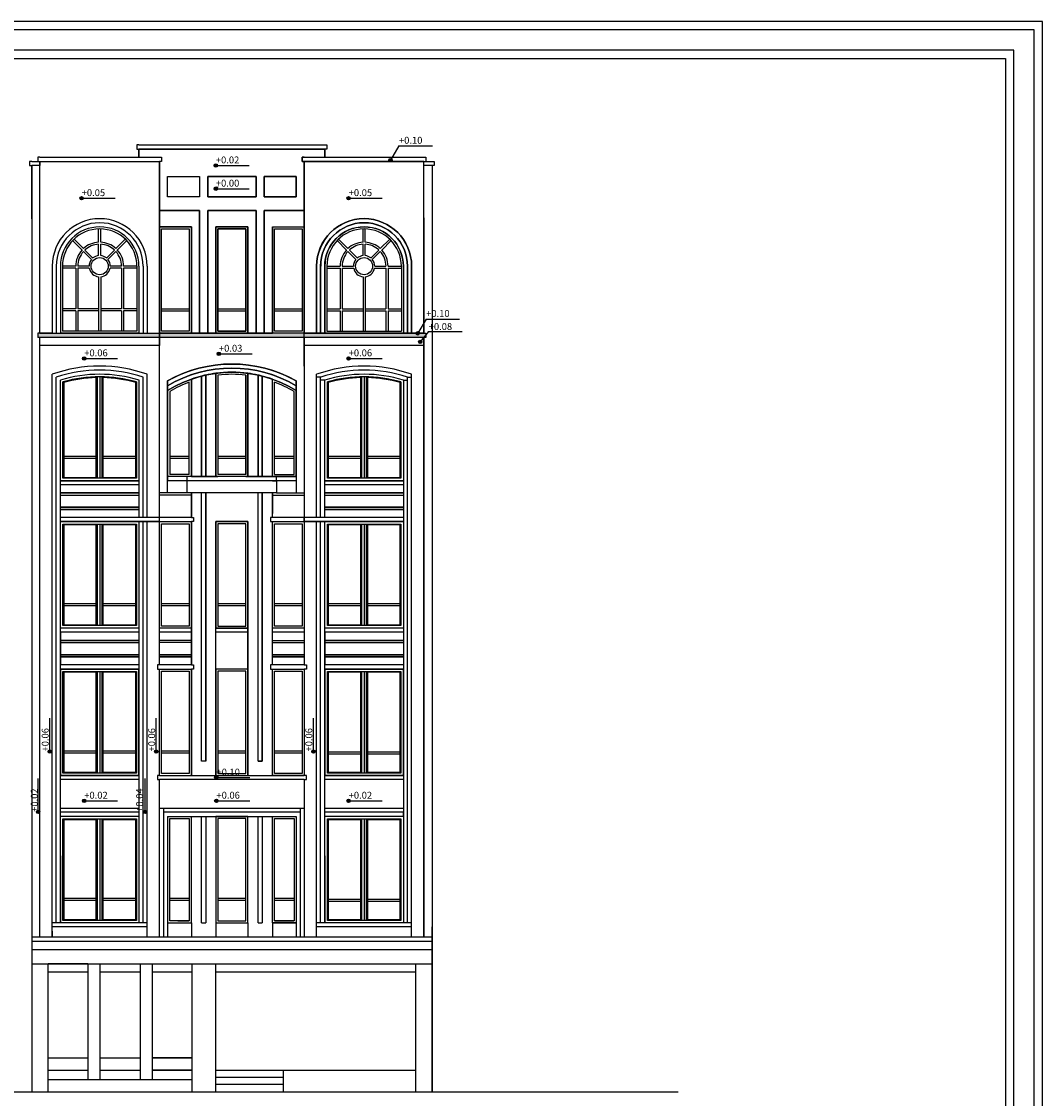
# Model space of a CAD drawing. Units: metres. Extents: x 24 to 444, y -300 to -86.
# Drawn here: x 186 to 210, y -166 to -140 of the extents above; entities that cross this region are included whole.
import ezdxf

# ---------------------------------------------------------------- set-up
doc = ezdxf.new("R2010")
doc.units = ezdxf.units.M
doc.header["$LTSCALE"] = 0.5
doc.header["$MEASUREMENT"] = 0
doc.layers.add('Exterior Wall', color=7, linetype='CONTINUOUS')
doc.layers.add('NAMA', color=7, linetype='CONTINUOUS')
doc.styles.add('ROMANC', font='ROMANC')

# ---------------------------------------------------------------- blocks, each defined once
blk = doc.blocks.new('cadr')
at = {"layer": 'NAMA'}
for points in [[(300.039, -169.241), (300.039, -139.541), (258.039, -139.541), (258.039, -169.241)], [(299.839, -169.041), (299.839, -139.741), (258.239, -139.741), (258.239, -169.041)], [(258.939, -140.441), (299.139, -140.441), (299.139, -167.658), (258.939, -167.658)]]:
    blk.add_lwpolyline(points, close=True, dxfattribs=at)
blk.add_lwpolyline([(299.339, -167.858), (299.339, -140.241), (258.739, -140.241), (258.739, -167.858)], dxfattribs=at)

msp = doc.modelspace()

# ---------------------------------------------------------------- hatches: boundary and pattern name
at = {"layer": 'Exterior Wall'}
h = msp.add_hatch(color=7, dxfattribs=at)
h.dxf.hatch_style = 1
h.paths.add_polyline_path([(190.218, -143.058, 1), (190.302, -143.058, 1)])
h = msp.add_hatch(color=7, dxfattribs=at)
h.dxf.hatch_style = 1
h.paths.add_polyline_path([(194.487, -142.926, 1), (194.571, -142.926, 1)])
h = msp.add_hatch(color=7, dxfattribs=at)
h.dxf.hatch_style = 1
h.paths.add_polyline_path([(190.218, -143.625, 1), (190.302, -143.625, 1)])
h = msp.add_hatch(color=7, dxfattribs=at)
h.dxf.hatch_style = 1
h.paths.add_polyline_path([(186.94, -143.857, 1), (187.024, -143.857, 1)])
h = msp.add_hatch(color=7, dxfattribs=at)
h.dxf.hatch_style = 1
h.paths.add_polyline_path([(193.462, -143.857, 1), (193.546, -143.857, 1)])
h = msp.add_hatch(color=7, dxfattribs=at)
h.dxf.hatch_style = 1
h.paths.add_polyline_path([(195.151, -147.157, 1), (195.235, -147.157, 1)])
h = msp.add_hatch(color=7, dxfattribs=at)
h.dxf.hatch_style = 1
h.paths.add_polyline_path([(195.213, -147.367, 1), (195.297, -147.367, 1)])
h = msp.add_hatch(color=7, dxfattribs=at)
h.dxf.hatch_style = 1
h.paths.add_polyline_path([(187.003, -147.771, 1), (187.087, -147.771, 1)])
h = msp.add_hatch(color=7, dxfattribs=at)
h.dxf.hatch_style = 1
h.paths.add_polyline_path([(190.293, -147.658, 1), (190.377, -147.658, 1)])
h = msp.add_hatch(color=7, dxfattribs=at)
h.dxf.hatch_style = 1
h.paths.add_polyline_path([(193.462, -147.771, 1), (193.546, -147.771, 1)])
h = msp.add_hatch(color=7, dxfattribs=at)
h.dxf.hatch_style = 1
h.paths.add_polyline_path([(186.163, -157.374, 1), (186.247, -157.374, 1)])
h = msp.add_hatch(color=7, dxfattribs=at)
h.dxf.hatch_style = 1
h.paths.add_polyline_path([(188.764, -157.374, 1), (188.848, -157.374, 1)])
h = msp.add_hatch(color=7, dxfattribs=at)
h.dxf.hatch_style = 1
h.paths.add_polyline_path([(192.603, -157.374, 1), (192.687, -157.374, 1)])
h = msp.add_hatch(color=7, dxfattribs=at)
h.dxf.hatch_style = 1
h.paths.add_polyline_path([(190.232, -158.01, 1), (190.316, -158.01, 1)])
h = msp.add_hatch(color=7, dxfattribs=at)
h.dxf.hatch_style = 1
h.paths.add_polyline_path([(187.003, -158.576, 1), (187.087, -158.576, 1)])
h = msp.add_hatch(color=7, dxfattribs=at)
h.dxf.hatch_style = 1
h.paths.add_polyline_path([(190.232, -158.576, 1), (190.316, -158.576, 1)])
h = msp.add_hatch(color=7, dxfattribs=at)
h.dxf.hatch_style = 1
h.paths.add_polyline_path([(193.462, -158.576, 1), (193.546, -158.576, 1)])
h = msp.add_hatch(color=7, dxfattribs=at)
h.dxf.hatch_style = 1
h.paths.add_polyline_path([(185.878, -158.847, 1), (185.962, -158.847, 1)])
h = msp.add_hatch(color=7, dxfattribs=at)
h.dxf.hatch_style = 1
h.paths.add_polyline_path([(188.491, -158.847, 1), (188.575, -158.847, 1)])
at = {"layer": 'NAMA', "true_color": 0x636466}
h = msp.add_hatch(color=251, dxfattribs=at)
h.dxf.hatch_style = 1
h.paths.add_polyline_path([(195.393, -147.157), (195.343, -147.157), (195.043, -147.157), (194.943, -147.157), (194.843, -147.157), (188.884, -147.157), (185.963, -147.157), (185.913, -147.157), (185.913, -147.257), (195.393, -147.257)])

# ---------------------------------------------------------------- linework, layer by layer
at = {"layer": 'Exterior Wall', "color": 7}
for p, q in [((194.733, -142.578), (195.55, -142.578)), ((190.26, -143.058), (191.077, -143.058)), ((190.26, -143.625), (191.077, -143.625)), ((186.982, -143.857), (187.799, -143.857)), ((193.504, -143.857), (194.321, -143.857)), ((195.397, -146.809), (196.214, -146.809)), ((195.459, -147.115), (196.276, -147.115)), ((187.045, -147.771), (187.862, -147.771)), ((190.335, -147.658), (191.152, -147.658)), ((193.504, -147.771), (194.321, -147.771)), ((186.205, -157.374), (186.205, -156.557)), ((188.806, -157.374), (188.806, -156.557)), ((192.645, -157.374), (192.645, -156.557)), ((185.92, -158.847), (185.92, -158.03)), ((188.533, -158.847), (188.533, -158.03)), ((190.274, -158.01), (191.091, -158.01)), ((187.045, -158.576), (187.862, -158.576)), ((190.274, -158.576), (191.091, -158.576)), ((193.504, -158.576), (194.321, -158.576)), ((178.21, -165.687), (201.559, -165.687))]:
    msp.add_line(p, q, dxfattribs=at)
at = {"layer": 'Exterior Wall', "linetype": 'ByBlock'}
for p, q in [((195.343, -144.338), (195.343, -147.157)), ((195.543, -144.338), (195.543, -165.687)), ((195.343, -147.257), (195.343, -161.907)), ((195.543, -165.687), (195.543, -161.653))]:
    msp.add_line(p, q, dxfattribs=at)
at = {"layer": 'Exterior Wall', "linetype": 'Continuous', "lineweight": -3}
msp.add_line((195.543, -165.687), (195.543, -162.053), dxfattribs=at)
for points in [[(186.463, -155.357), (188.384, -155.357), (188.384, -157.957), (186.463, -157.957)], [(192.922, -155.357), (194.843, -155.357), (194.843, -157.957), (192.922, -157.957)]]:
    msp.add_lwpolyline(points, close=True, dxfattribs=at)
at = {"layer": 'Exterior Wall', "color": 7}
for centre in [(190.26, -143.058), (194.529, -142.926), (190.26, -143.625), (186.982, -143.857), (193.504, -143.857), (195.193, -147.157), (195.255, -147.367), (187.045, -147.771), (190.335, -147.658), (193.504, -147.771), (186.205, -157.374), (188.806, -157.374), (192.645, -157.374), (190.274, -158.01), (187.045, -158.576), (190.274, -158.576), (193.504, -158.576), (185.92, -158.847), (188.533, -158.847)]:
    msp.add_circle(centre, 0.042, dxfattribs=at)
at = {"layer": 'NAMA', "linetype": 'Continuous', "lineweight": -3}
for p, q in [((188.384, -142.557), (188.334, -142.557)), ((188.334, -142.557), (188.334, -142.657)), ((188.384, -142.557), (192.922, -142.557)), ((192.922, -142.557), (192.972, -142.557)), ((192.972, -142.557), (192.972, -142.657)), ((188.334, -142.657), (188.384, -142.657)), ((188.384, -142.857), (188.384, -142.657)), ((188.384, -142.657), (192.922, -142.657)), ((192.922, -142.657), (192.922, -142.857)), ((192.972, -142.657), (192.922, -142.657)), ((185.763, -142.957), (185.713, -142.957)), ((185.713, -142.957), (185.713, -143.057)), ((185.713, -143.057), (185.763, -143.057)), ((185.763, -142.957), (188.884, -142.957)), ((185.763, -143.057), (185.763, -165.687)), ((185.763, -143.057), (185.763, -165.687)), ((185.763, -144.357), (185.763, -143.057)), ((185.963, -143.057), (185.763, -143.057)), ((185.963, -142.857), (185.913, -142.857)), ((185.913, -142.857), (185.913, -142.957)), ((185.963, -142.857), (188.884, -142.857)), ((185.963, -142.857), (188.884, -142.857)), ((185.963, -147.157), (185.963, -142.957)), ((185.963, -142.957), (185.963, -143.057)), ((188.884, -142.857), (188.934, -142.857)), ((188.884, -147.157), (188.884, -142.957)), ((188.934, -142.957), (188.884, -142.957)), ((188.934, -142.857), (188.934, -142.957)), ((192.422, -142.857), (192.372, -142.857)), ((192.372, -142.857), (192.372, -142.957)), ((192.372, -142.957), (192.422, -142.957)), ((192.422, -142.857), (195.343, -142.857)), ((192.422, -142.857), (195.343, -142.857)), ((192.422, -142.957), (192.422, -147.157)), ((192.422, -147.157), (192.422, -142.957)), ((192.422, -142.957), (195.343, -142.957)), ((192.422, -142.957), (195.343, -142.957)), ((195.343, -142.857), (195.393, -142.857)), ((195.343, -147.157), (195.343, -142.957)), ((195.343, -142.957), (195.543, -142.957)), ((195.593, -143.057), (195.343, -143.057)), ((195.393, -142.857), (195.393, -142.957)), ((195.543, -142.957), (195.593, -142.957)), ((195.543, -143.057), (195.543, -165.687)), ((195.593, -142.957), (195.593, -143.057)), ((191.243, -143.324), (190.063, -143.324)), ((190.063, -143.324), (190.063, -143.824)), ((191.243, -143.824), (191.243, -143.324)), ((190.063, -143.824), (191.243, -143.824)), ((189.863, -144.157), (188.884, -144.157)), ((189.863, -147.157), (189.863, -144.157)), ((191.243, -144.157), (190.063, -144.157)), ((190.063, -144.157), (190.063, -147.157)), ((191.043, -144.157), (191.243, -144.157)), ((191.243, -147.157), (191.243, -144.157)), ((192.422, -144.157), (191.443, -144.157)), ((191.443, -144.157), (191.643, -144.157)), ((191.443, -144.157), (191.443, -147.157)), ((192.422, -144.557), (192.422, -144.157)), ((187.399, -144.933), (187.399, -144.607)), ((187.449, -144.933), (187.449, -144.607)), ((188.884, -144.557), (189.663, -144.557)), ((189.663, -144.557), (189.663, -147.157)), ((190.263, -144.557), (190.263, -147.157)), ((191.043, -144.557), (191.043, -147.157)), ((191.643, -144.557), (191.643, -147.157)), ((191.643, -144.557), (192.422, -144.557)), ((193.858, -144.933), (193.858, -144.607)), ((193.908, -144.933), (193.908, -144.607)), ((186.993, -145.122), (186.762, -144.892)), ((187.028, -145.087), (186.798, -144.856)), ((187.819, -145.087), (188.05, -144.856)), ((187.854, -145.122), (188.085, -144.892)), ((193.452, -145.122), (193.222, -144.892)), ((193.487, -145.087), (193.257, -144.856)), ((194.278, -145.087), (194.509, -144.856)), ((194.313, -145.122), (194.544, -144.892)), ((187.224, -145.353), (187.028, -145.158)), ((187.259, -145.318), (187.064, -145.122)), ((187.399, -145.26), (187.399, -144.983)), ((187.449, -145.26), (187.449, -144.983)), ((187.588, -145.318), (187.784, -145.122)), ((187.624, -145.353), (187.819, -145.158)), ((193.683, -145.353), (193.487, -145.158)), ((193.718, -145.318), (193.523, -145.122)), ((193.858, -145.26), (193.858, -144.983)), ((193.908, -145.26), (193.908, -144.983)), ((194.047, -145.318), (194.243, -145.122)), ((194.083, -145.353), (194.278, -145.158)), ((186.263, -145.517), (186.263, -147.157)), ((186.363, -145.517), (186.363, -147.157)), ((186.463, -145.517), (186.463, -147.157)), ((186.513, -145.517), (186.513, -147.107)), ((186.839, -145.517), (186.513, -145.517)), ((186.839, -145.517), (186.513, -145.517)), ((186.839, -145.567), (186.513, -145.567)), ((186.839, -145.567), (186.839, -146.557)), ((187.165, -145.517), (186.889, -145.517)), ((187.165, -145.517), (186.889, -145.517)), ((187.17, -145.567), (186.889, -145.567)), ((186.889, -145.567), (186.889, -146.557)), ((187.958, -145.567), (187.678, -145.567)), ((187.958, -145.517), (187.683, -145.517)), ((187.958, -145.567), (187.958, -146.557)), ((188.334, -145.517), (188.008, -145.517)), ((188.334, -145.567), (188.008, -145.567)), ((188.008, -145.567), (188.008, -146.557)), ((188.334, -145.517), (188.334, -147.107)), ((188.384, -145.517), (188.384, -147.157)), ((188.484, -145.517), (188.484, -147.157)), ((188.584, -145.517), (188.584, -147.157)), ((192.722, -145.517), (192.722, -147.157)), ((192.822, -145.517), (192.822, -147.157)), ((192.922, -145.517), (192.922, -147.157)), ((192.972, -145.517), (192.972, -147.107)), ((192.972, -145.517), (193.298, -145.517)), ((192.972, -145.567), (193.298, -145.567)), ((193.298, -145.567), (193.298, -146.557)), ((193.348, -145.517), (193.624, -145.517)), ((193.348, -145.567), (193.629, -145.567)), ((193.348, -145.567), (193.348, -146.557)), ((194.137, -145.567), (194.417, -145.567)), ((194.142, -145.517), (194.417, -145.517)), ((194.142, -145.517), (194.417, -145.517)), ((194.417, -145.567), (194.417, -146.557)), ((194.467, -145.517), (194.793, -145.517)), ((194.467, -145.517), (194.793, -145.517)), ((194.467, -145.567), (194.793, -145.567)), ((194.467, -145.567), (194.467, -146.557)), ((194.793, -145.517), (194.793, -147.107)), ((194.843, -145.517), (194.843, -147.157)), ((194.943, -145.517), (194.943, -147.157)), ((195.043, -145.517), (195.043, -147.157)), ((187.399, -145.775), (187.399, -147.107)), ((187.449, -145.775), (187.449, -147.107)), ((193.858, -145.775), (193.858, -147.107)), ((193.908, -145.775), (193.908, -147.107)), ((186.839, -146.557), (186.513, -146.557)), ((186.839, -146.607), (186.513, -146.607)), ((186.839, -146.607), (186.839, -147.107)), ((187.399, -146.557), (186.889, -146.557)), ((187.399, -146.607), (186.889, -146.607)), ((186.889, -146.607), (186.889, -147.107)), ((187.958, -146.557), (187.449, -146.557)), ((187.958, -146.607), (187.449, -146.607)), ((187.958, -146.607), (187.958, -147.107)), ((188.334, -146.557), (188.008, -146.557)), ((188.334, -146.607), (188.008, -146.607)), ((188.008, -146.607), (188.008, -147.107)), ((188.934, -146.557), (189.613, -146.557)), ((188.934, -146.607), (189.613, -146.607)), ((190.314, -146.557), (190.993, -146.557)), ((190.314, -146.607), (190.993, -146.607)), ((191.693, -146.557), (192.372, -146.557)), ((191.693, -146.607), (192.372, -146.607)), ((192.972, -146.557), (193.298, -146.557)), ((192.972, -146.607), (193.298, -146.607)), ((193.298, -146.607), (193.298, -147.107)), ((193.348, -146.557), (193.858, -146.557)), ((193.348, -146.607), (193.858, -146.607)), ((193.348, -146.607), (193.348, -147.107)), ((193.908, -146.557), (194.417, -146.557)), ((193.908, -146.607), (194.417, -146.607)), ((194.417, -146.607), (194.417, -147.107)), ((194.467, -146.557), (194.793, -146.557)), ((194.467, -146.607), (194.793, -146.607)), ((194.467, -146.607), (194.467, -147.107)), ((185.963, -147.157), (185.913, -147.157)), ((185.913, -147.157), (185.913, -147.257)), ((195.393, -147.257), (185.913, -147.257)), ((186.263, -147.157), (185.963, -147.157)), ((185.963, -147.157), (188.884, -147.157)), ((185.963, -161.907), (185.963, -147.257)), ((188.384, -147.157), (186.463, -147.157)), ((188.334, -147.107), (186.513, -147.107)), ((195.343, -147.157), (188.884, -147.157)), ((188.884, -155.257), (188.884, -147.157)), ((191.443, -147.157), (191.243, -147.157)), ((192.422, -147.957), (192.422, -147.157)), ((192.422, -147.257), (192.422, -155.257)), ((192.922, -147.157), (194.843, -147.157)), ((192.972, -147.107), (194.793, -147.107)), ((195.043, -147.157), (195.343, -147.157)), ((195.343, -147.157), (195.393, -147.157)), ((195.343, -161.907), (195.343, -147.257)), ((195.393, -147.157), (195.393, -147.257)), ((186.263, -161.907), (186.263, -148.157)), ((186.363, -161.557), (186.363, -148.228)), ((186.463, -161.557), (186.463, -148.301)), ((188.384, -148.301), (188.384, -151.657)), ((188.484, -151.657), (188.484, -148.228)), ((188.584, -151.657), (188.584, -148.157)), ((189.084, -148.553), (189.084, -148.32)), ((189.613, -150.607), (189.613, -148.348)), ((189.663, -150.657), (189.663, -148.276)), ((189.913, -150.657), (189.913, -148.2)), ((190.013, -150.657), (190.013, -148.177)), ((190.263, -148.133), (190.263, -150.657)), ((190.263, -148.133), (190.263, -150.657)), ((190.313, -148.177), (190.313, -150.607)), ((190.993, -150.607), (190.993, -148.177)), ((190.993, -148.177), (190.993, -150.607)), ((191.043, -150.657), (191.043, -148.133)), ((191.043, -150.657), (191.043, -148.133)), ((191.293, -150.657), (191.293, -148.177)), ((191.393, -150.657), (191.393, -148.2)), ((191.643, -150.657), (191.643, -148.276)), ((191.693, -150.607), (191.693, -148.348)), ((192.222, -148.553), (192.222, -148.32)), ((192.722, -151.657), (192.722, -148.157)), ((192.822, -151.657), (192.822, -148.228)), ((192.922, -151.657), (192.922, -148.301)), ((194.843, -148.301), (194.843, -161.557)), ((194.943, -161.557), (194.943, -148.228)), ((195.043, -161.907), (195.043, -148.157)), ((189.084, -148.553), (189.084, -150.757)), ((189.134, -148.581), (189.134, -150.607)), ((192.172, -150.607), (192.172, -148.581)), ((192.222, -150.657), (192.222, -148.553)), ((189.663, -150.657), (189.663, -149.664)), ((190.263, -150.657), (190.263, -149.664)), ((191.043, -150.657), (191.043, -149.664)), ((186.546, -150.157), (187.341, -150.157)), ((187.504, -150.157), (188.299, -150.157)), ((189.134, -150.157), (189.613, -150.157)), ((190.314, -150.157), (190.993, -150.157)), ((191.693, -150.157), (192.172, -150.157)), ((193.005, -150.157), (193.8, -150.157)), ((193.963, -150.157), (194.758, -150.157)), ((186.546, -150.207), (187.341, -150.207)), ((187.504, -150.207), (188.299, -150.207)), ((189.134, -150.207), (189.613, -150.207)), ((190.314, -150.207), (190.993, -150.207)), ((191.693, -150.207), (192.172, -150.207)), ((193.005, -150.207), (193.8, -150.207)), ((193.963, -150.207), (194.758, -150.207)), ((192.222, -150.657), (189.084, -150.657)), ((189.613, -150.607), (189.134, -150.607)), ((189.613, -150.657), (189.613, -150.651)), ((190.263, -150.657), (190.313, -150.657)), ((190.993, -150.607), (190.313, -150.607)), ((190.993, -150.657), (191.043, -150.657)), ((191.043, -150.657), (192.222, -150.657)), ((191.693, -150.607), (192.172, -150.607)), ((188.384, -150.757), (186.463, -150.757)), ((188.384, -150.857), (186.463, -150.857)), ((192.222, -150.757), (189.084, -150.757)), ((194.843, -150.757), (192.922, -150.757)), ((194.843, -150.857), (192.922, -150.857)), ((189.663, -151.657), (189.663, -151.057)), ((189.663, -151.557), (189.663, -151.057)), ((189.913, -157.607), (189.913, -151.057)), ((190.013, -157.607), (190.013, -151.057)), ((191.293, -157.607), (191.293, -151.057)), ((191.393, -157.607), (191.393, -151.057)), ((191.643, -151.657), (191.643, -151.057)), ((191.643, -151.057), (191.643, -151.557)), ((191.643, -151.657), (191.643, -151.057)), ((191.643, -151.557), (191.643, -151.057)), ((188.884, -151.657), (186.463, -151.657)), ((188.884, -151.757), (186.463, -151.757)), ((188.884, -151.757), (186.463, -151.757)), ((186.463, -151.757), (188.884, -151.757)), ((188.384, -151.757), (188.384, -161.557)), ((188.484, -161.557), (188.484, -151.757)), ((188.584, -161.907), (188.584, -151.757)), ((189.663, -151.657), (188.884, -151.657)), ((188.884, -151.757), (189.663, -151.757)), ((188.884, -151.757), (189.663, -151.757)), ((189.663, -155.257), (189.663, -151.757)), ((190.263, -157.957), (190.263, -151.757)), ((191.043, -151.757), (190.263, -151.757)), ((191.043, -157.957), (191.043, -151.757)), ((192.422, -151.657), (191.643, -151.657)), ((191.643, -155.257), (191.643, -151.757)), ((191.643, -151.757), (192.422, -151.757)), ((191.643, -151.757), (192.422, -151.757)), ((192.422, -151.757), (192.422, -151.657)), ((194.843, -151.657), (192.422, -151.657)), ((194.843, -151.757), (192.422, -151.757)), ((194.843, -151.757), (192.422, -151.757)), ((192.422, -151.757), (194.843, -151.757)), ((192.722, -161.907), (192.722, -151.757)), ((192.822, -161.557), (192.822, -151.757)), ((192.922, -161.557), (192.922, -151.757)), ((186.546, -153.757), (187.341, -153.757)), ((186.546, -153.807), (187.341, -153.807)), ((187.504, -153.757), (188.299, -153.757)), ((187.504, -153.807), (188.299, -153.807)), ((188.934, -153.757), (189.613, -153.757)), ((188.934, -153.807), (189.613, -153.807)), ((190.314, -153.757), (190.993, -153.757)), ((190.314, -153.807), (190.993, -153.807)), ((191.693, -153.757), (192.372, -153.757)), ((191.693, -153.807), (192.372, -153.807)), ((193.005, -153.757), (193.8, -153.757)), ((193.005, -153.807), (193.8, -153.807)), ((193.963, -153.757), (194.758, -153.757)), ((193.963, -153.807), (194.758, -153.807)), ((188.384, -154.357), (186.463, -154.357)), ((194.843, -154.357), (192.922, -154.357)), ((188.384, -154.457), (186.463, -154.457)), ((186.463, -154.457), (186.463, -155.257)), ((194.843, -154.457), (192.922, -154.457)), ((192.922, -154.457), (192.922, -155.257)), ((188.384, -155.257), (186.463, -155.257)), ((188.384, -155.357), (186.463, -155.357)), ((186.463, -155.357), (188.384, -155.357)), ((189.663, -155.257), (188.884, -155.257)), ((188.884, -157.957), (188.884, -155.357)), ((188.884, -155.357), (189.663, -155.357)), ((189.663, -157.957), (189.663, -155.357)), ((191.043, -155.357), (190.263, -155.357)), ((192.422, -155.257), (191.643, -155.257)), ((191.643, -157.957), (191.643, -155.357)), ((191.643, -155.357), (192.422, -155.357)), ((192.422, -155.357), (192.422, -157.957)), ((194.843, -155.257), (192.922, -155.257)), ((194.843, -155.357), (192.922, -155.357)), ((192.922, -155.357), (194.843, -155.357)), ((186.546, -157.357), (187.341, -157.357)), ((186.546, -157.407), (187.341, -157.407)), ((187.504, -157.357), (188.299, -157.357)), ((187.504, -157.407), (188.299, -157.407)), ((188.934, -157.357), (189.613, -157.357)), ((188.934, -157.407), (189.613, -157.407)), ((189.663, -157.957), (189.663, -157.357)), ((190.314, -157.357), (190.993, -157.357)), ((190.314, -157.407), (190.993, -157.407)), ((191.693, -157.357), (192.372, -157.357)), ((191.693, -157.407), (192.372, -157.407)), ((193.005, -157.377), (193.8, -157.377)), ((193.005, -157.427), (193.8, -157.427)), ((193.963, -157.377), (194.758, -157.377)), ((193.963, -157.427), (194.758, -157.427)), ((191.293, -157.607), (191.393, -157.607)), ((188.384, -157.957), (186.463, -157.957)), ((186.463, -157.957), (188.384, -157.957)), ((188.384, -158.057), (186.463, -158.057)), ((188.884, -157.957), (192.422, -157.957)), ((188.884, -161.907), (188.884, -158.057)), ((192.422, -158.057), (188.884, -158.057)), ((194.843, -157.957), (192.922, -157.957)), ((192.922, -157.957), (194.843, -157.957)), ((194.843, -158.057), (192.922, -158.057)), ((189.084, -158.957), (192.222, -158.957)), ((189.084, -158.957), (189.663, -158.957)), ((189.084, -158.957), (192.222, -158.957)), ((189.663, -161.557), (189.663, -158.957)), ((186.463, -159.917), (186.463, -161.557)), ((188.384, -159.917), (188.384, -161.557)), ((192.922, -159.917), (192.922, -161.557)), ((194.843, -159.917), (194.843, -161.557)), ((186.546, -160.957), (187.341, -160.957)), ((187.504, -160.957), (188.299, -160.957)), ((189.134, -160.957), (189.613, -160.957)), ((190.314, -160.957), (190.993, -160.957)), ((191.693, -160.957), (192.172, -160.957)), ((193.005, -160.977), (193.8, -160.977)), ((193.963, -160.977), (194.758, -160.977)), ((186.546, -161.007), (187.341, -161.007)), ((187.504, -161.007), (188.299, -161.007)), ((189.134, -161.007), (189.613, -161.007)), ((190.314, -161.007), (190.993, -161.007)), ((191.693, -161.007), (192.172, -161.007)), ((193.005, -161.027), (193.8, -161.027)), ((193.963, -161.027), (194.758, -161.027)), ((189.334, -161.507), (189.613, -161.507)), ((190.313, -161.507), (190.993, -161.507)), ((191.693, -161.507), (192.172, -161.507)), ((188.584, -161.557), (186.263, -161.557)), ((188.584, -161.657), (186.263, -161.657)), ((189.084, -161.557), (189.663, -161.557)), ((190.263, -161.557), (191.043, -161.557)), ((191.643, -161.557), (192.222, -161.557)), ((195.043, -161.557), (192.722, -161.557)), ((195.043, -161.657), (192.722, -161.657)), ((185.763, -162.557), (195.543, -162.557)), ((187.133, -162.557), (186.163, -162.557)), ((187.133, -162.557), (187.133, -165.387)), ((187.433, -165.387), (187.433, -162.557)), ((188.413, -162.557), (188.413, -165.387)), ((188.713, -165.387), (188.713, -162.557)), ((189.683, -165.687), (189.683, -162.557)), ((190.263, -165.687), (190.263, -162.557)), ((186.163, -164.857), (187.133, -164.857)), ((187.433, -164.857), (188.413, -164.857)), ((188.713, -164.857), (189.683, -164.857)), ((189.683, -164.857), (188.713, -164.857)), ((186.163, -165.157), (187.133, -165.157)), ((187.433, -165.157), (188.413, -165.157)), ((188.713, -165.157), (189.683, -165.157)), ((189.683, -165.157), (188.713, -165.157)), ((190.263, -165.157), (191.913, -165.157)), ((191.913, -165.687), (191.913, -165.157)), ((191.913, -165.157), (195.143, -165.157)), ((190.263, -165.327), (191.913, -165.327)), ((191.913, -165.507), (190.263, -165.507))]:
    msp.add_line(p, q, dxfattribs=at)
at = {"layer": 'NAMA', "ltscale": 0.015}
for p, q in [((194.733, -142.578), (194.529, -142.926)), ((195.397, -146.809), (195.193, -147.157)), ((195.459, -147.115), (195.255, -147.367))]:
    msp.add_line(p, q, dxfattribs=at)
at = {"layer": 'NAMA'}
for p, q in [((188.884, -147.157), (188.884, -147.457)), ((195.343, -147.257), (195.343, -147.457)), ((188.884, -147.457), (185.963, -147.457)), ((195.343, -147.457), (192.422, -147.457)), ((186.526, -150.697), (186.526, -148.345)), ((186.526, -148.345), (186.526, -150.697)), ((186.546, -148.36), (186.546, -150.677)), ((187.341, -150.677), (187.341, -148.238)), ((187.361, -148.218), (187.361, -150.697)), ((187.424, -148.217), (187.424, -150.697)), ((187.484, -150.697), (187.484, -148.218)), ((187.504, -148.238), (187.504, -150.677)), ((188.304, -150.677), (188.304, -148.361)), ((188.324, -148.346), (188.324, -150.697)), ((192.822, -148.228), (192.722, -148.228)), ((192.922, -148.301), (192.822, -148.301)), ((192.985, -150.697), (192.985, -148.345)), ((192.985, -148.345), (192.985, -150.697)), ((193.005, -148.36), (193.005, -150.677)), ((193.8, -150.677), (193.8, -148.238)), ((193.82, -148.218), (193.82, -150.697)), ((193.883, -148.217), (193.883, -150.697)), ((193.943, -150.697), (193.943, -148.218)), ((193.963, -148.238), (193.963, -150.677)), ((194.763, -150.677), (194.763, -148.361)), ((194.783, -148.346), (194.783, -150.697)), ((194.843, -148.301), (194.943, -148.301)), ((194.943, -148.228), (195.043, -148.228)), ((188.324, -150.697), (186.526, -150.697)), ((186.546, -150.677), (187.341, -150.677)), ((187.504, -150.677), (188.304, -150.677)), ((189.563, -150.757), (189.563, -150.657)), ((191.743, -150.757), (191.743, -150.657)), ((194.783, -150.697), (192.985, -150.697)), ((193.005, -150.677), (193.8, -150.677)), ((193.963, -150.677), (194.763, -150.677)), ((186.463, -150.757), (188.384, -150.757)), ((189.563, -151.057), (189.563, -150.757)), ((191.643, -150.757), (191.743, -150.757)), ((191.743, -150.757), (191.743, -151.057)), ((192.922, -150.757), (194.843, -150.757)), ((186.463, -151.057), (188.384, -151.057)), ((188.384, -151.057), (186.463, -151.057)), ((186.463, -151.107), (188.384, -151.107)), ((189.563, -151.057), (188.884, -151.057)), ((189.663, -151.107), (188.884, -151.107)), ((189.663, -151.057), (189.563, -151.057)), ((191.743, -151.057), (189.663, -151.057)), ((191.643, -151.107), (192.422, -151.107)), ((191.743, -151.057), (192.422, -151.057)), ((192.922, -151.057), (194.843, -151.057)), ((194.843, -151.057), (192.922, -151.057)), ((192.922, -151.107), (194.843, -151.107)), ((186.463, -151.407), (188.384, -151.407)), ((188.384, -151.407), (186.463, -151.407)), ((188.384, -151.457), (186.463, -151.457)), ((186.463, -151.457), (188.384, -151.457)), ((192.922, -151.407), (194.843, -151.407)), ((194.843, -151.407), (192.922, -151.407)), ((194.843, -151.457), (192.922, -151.457)), ((192.922, -151.457), (194.843, -151.457)), ((186.463, -151.757), (188.884, -151.757)), ((186.463, -151.757), (188.884, -151.757)), ((188.884, -151.757), (186.463, -151.757)), ((189.663, -151.657), (189.713, -151.657)), ((189.713, -151.757), (189.663, -151.757)), ((189.713, -151.657), (189.713, -151.757)), ((191.643, -151.657), (191.593, -151.657)), ((191.593, -151.657), (191.593, -151.757)), ((191.593, -151.757), (191.643, -151.757)), ((192.422, -151.757), (194.843, -151.757)), ((192.422, -151.757), (194.843, -151.757)), ((194.843, -151.757), (192.422, -151.757)), ((186.526, -151.817), (188.324, -151.817)), ((186.526, -154.297), (186.526, -151.817)), ((186.526, -151.817), (188.324, -151.817)), ((186.526, -151.817), (186.526, -154.297)), ((187.341, -151.837), (186.546, -151.837)), ((186.546, -151.837), (186.546, -154.277)), ((187.341, -154.277), (187.341, -151.837)), ((187.361, -151.817), (187.361, -154.297)), ((187.424, -151.817), (187.424, -154.297)), ((187.484, -154.297), (187.484, -151.817)), ((188.304, -151.837), (187.504, -151.837)), ((187.504, -151.837), (187.504, -154.277)), ((188.304, -154.277), (188.304, -151.837)), ((188.324, -151.817), (188.324, -154.297)), ((192.985, -151.817), (194.783, -151.817)), ((192.985, -154.297), (192.985, -151.817)), ((192.985, -151.817), (194.783, -151.817)), ((192.985, -151.817), (192.985, -154.297)), ((193.8, -151.837), (193.005, -151.837)), ((193.005, -151.837), (193.005, -154.277)), ((193.8, -154.277), (193.8, -151.837)), ((193.82, -151.817), (193.82, -154.297)), ((193.883, -151.817), (193.883, -154.297)), ((193.943, -154.297), (193.943, -151.817)), ((194.763, -151.837), (193.963, -151.837)), ((193.963, -151.837), (193.963, -154.277)), ((194.763, -154.277), (194.763, -151.837)), ((194.783, -151.817), (194.783, -154.297)), ((188.324, -154.297), (186.526, -154.297)), ((186.546, -154.277), (187.341, -154.277)), ((187.504, -154.277), (188.304, -154.277)), ((189.663, -154.357), (188.884, -154.357)), ((189.663, -154.357), (188.884, -154.357)), ((191.043, -154.357), (190.263, -154.357)), ((192.422, -154.357), (191.643, -154.357)), ((194.783, -154.297), (192.985, -154.297)), ((193.005, -154.277), (193.8, -154.277)), ((193.963, -154.277), (194.763, -154.277)), ((186.463, -154.657), (188.384, -154.657)), ((188.384, -154.657), (186.463, -154.657)), ((189.663, -154.457), (188.884, -154.457)), ((189.663, -154.657), (188.884, -154.657)), ((191.043, -154.457), (190.263, -154.457)), ((192.422, -154.457), (191.643, -154.457)), ((191.643, -154.657), (192.422, -154.657)), ((192.922, -154.657), (194.843, -154.657)), ((194.843, -154.657), (192.922, -154.657)), ((186.463, -154.707), (188.384, -154.707)), ((189.663, -154.707), (188.884, -154.707)), ((191.643, -154.707), (192.422, -154.707)), ((192.922, -154.707), (194.843, -154.707)), ((186.463, -155.007), (188.384, -155.007)), ((188.384, -155.007), (186.463, -155.007)), ((188.384, -155.057), (186.463, -155.057)), ((186.463, -155.057), (188.384, -155.057)), ((188.884, -155.007), (189.663, -155.007)), ((189.663, -155.007), (188.884, -155.007)), ((189.663, -155.057), (188.884, -155.057)), ((188.884, -155.057), (189.663, -155.057)), ((191.643, -155.007), (192.422, -155.007)), ((192.422, -155.007), (191.643, -155.007)), ((192.422, -155.057), (191.643, -155.057)), ((191.643, -155.057), (192.422, -155.057)), ((192.922, -155.007), (194.843, -155.007)), ((194.843, -155.007), (192.922, -155.007)), ((194.843, -155.057), (192.922, -155.057)), ((192.922, -155.057), (194.843, -155.057)), ((186.463, -155.357), (188.384, -155.357)), ((186.463, -155.357), (188.384, -155.357)), ((188.384, -155.357), (186.463, -155.357)), ((186.463, -155.357), (186.463, -157.957)), ((186.526, -155.417), (188.324, -155.417)), ((186.526, -157.897), (186.526, -155.417)), ((186.526, -155.417), (188.324, -155.417)), ((186.526, -155.417), (186.526, -157.897)), ((187.341, -155.437), (186.546, -155.437)), ((186.546, -155.437), (186.546, -157.877)), ((187.341, -157.877), (187.341, -155.437)), ((187.361, -155.417), (187.361, -157.897)), ((187.361, -155.417), (187.361, -157.897)), ((187.424, -155.417), (187.424, -157.897)), ((187.484, -157.897), (187.484, -155.417)), ((188.304, -155.437), (187.504, -155.437)), ((187.504, -155.437), (187.504, -157.877)), ((188.304, -157.877), (188.304, -155.437)), ((188.324, -155.417), (188.324, -157.897)), ((188.884, -155.257), (188.834, -155.257)), ((188.834, -155.257), (188.834, -155.357)), ((188.834, -155.357), (188.884, -155.357)), ((189.663, -155.257), (189.713, -155.257)), ((189.713, -155.357), (189.663, -155.357)), ((189.713, -155.257), (189.713, -155.357)), ((191.643, -155.257), (191.593, -155.257)), ((191.593, -155.257), (191.593, -155.357)), ((191.593, -155.357), (191.643, -155.357)), ((192.422, -155.257), (192.472, -155.257)), ((192.472, -155.357), (192.422, -155.357)), ((192.472, -155.257), (192.472, -155.357)), ((192.922, -155.357), (194.843, -155.357)), ((192.922, -155.357), (194.843, -155.357)), ((194.843, -155.357), (192.922, -155.357)), ((192.922, -155.357), (192.922, -157.957)), ((192.985, -155.417), (194.783, -155.417)), ((192.985, -157.897), (192.985, -155.417)), ((192.985, -155.417), (194.783, -155.417)), ((192.985, -155.417), (192.985, -157.897)), ((193.8, -155.437), (193.005, -155.437)), ((193.005, -155.437), (193.005, -157.877)), ((193.8, -157.877), (193.8, -155.437)), ((193.82, -155.417), (193.82, -157.897)), ((193.82, -155.417), (193.82, -157.897)), ((193.883, -155.417), (193.883, -157.897)), ((193.943, -157.897), (193.943, -155.417)), ((193.943, -157.897), (193.943, -155.417)), ((194.763, -155.437), (193.963, -155.437)), ((193.963, -155.437), (193.963, -157.877)), ((194.763, -157.877), (194.763, -155.437)), ((194.783, -155.417), (194.783, -157.897)), ((188.324, -157.897), (186.526, -157.897)), ((186.546, -157.877), (187.341, -157.877)), ((187.504, -157.877), (188.304, -157.877)), ((188.884, -157.957), (188.834, -157.957)), ((188.834, -157.957), (188.834, -158.057)), ((188.834, -158.057), (188.884, -158.057)), ((192.472, -157.957), (192.422, -157.957)), ((192.422, -158.057), (192.472, -158.057)), ((192.422, -158.057), (192.422, -161.907)), ((192.472, -158.057), (192.472, -157.957)), ((194.783, -157.897), (192.985, -157.897)), ((193.005, -157.877), (193.8, -157.877)), ((193.963, -157.877), (194.763, -157.877)), ((186.463, -158.757), (188.384, -158.757)), ((188.384, -158.857), (186.463, -158.857)), ((188.884, -158.757), (192.422, -158.757)), ((188.984, -158.757), (188.984, -161.907)), ((192.322, -158.857), (188.984, -158.857)), ((189.084, -158.757), (192.222, -158.757)), ((192.222, -158.857), (189.084, -158.857)), ((192.322, -158.757), (192.322, -161.907)), ((192.922, -158.857), (192.922, -158.757)), ((192.922, -158.757), (194.843, -158.757)), ((194.843, -158.857), (192.922, -158.857)), ((194.843, -158.957), (194.843, -158.857)), ((188.384, -158.957), (186.463, -158.957)), ((186.526, -159.017), (188.324, -159.017)), ((186.526, -161.497), (186.526, -159.017)), ((186.526, -159.017), (188.324, -159.017)), ((186.526, -159.017), (186.526, -161.497)), ((187.341, -159.037), (186.546, -159.037)), ((186.546, -159.037), (186.546, -161.477)), ((187.341, -161.477), (187.341, -159.037)), ((187.361, -159.017), (187.361, -161.497)), ((187.361, -159.017), (187.361, -161.497)), ((187.424, -159.017), (187.424, -161.497)), ((187.484, -161.497), (187.484, -159.017)), ((188.304, -159.037), (187.504, -159.037)), ((187.504, -159.037), (187.504, -161.477)), ((188.304, -161.477), (188.304, -159.037)), ((188.324, -159.017), (188.324, -161.497)), ((189.084, -158.957), (189.084, -161.907)), ((189.913, -161.557), (189.913, -158.957)), ((190.013, -158.957), (190.013, -161.557)), ((191.293, -161.557), (191.293, -158.957)), ((191.393, -158.957), (191.393, -161.557)), ((194.843, -158.957), (192.922, -158.957)), ((192.985, -159.017), (194.783, -159.017)), ((192.985, -161.497), (192.985, -159.017)), ((192.985, -159.017), (194.783, -159.017)), ((192.985, -159.017), (192.985, -161.497)), ((193.8, -159.037), (193.005, -159.037)), ((193.005, -159.037), (193.005, -161.477)), ((193.8, -161.477), (193.8, -159.037)), ((193.82, -159.017), (193.82, -161.497)), ((193.82, -159.017), (193.82, -161.497)), ((193.883, -159.017), (193.883, -161.497)), ((193.943, -161.497), (193.943, -159.017)), ((193.943, -161.497), (193.943, -159.017)), ((194.763, -159.037), (193.963, -159.037)), ((193.963, -159.037), (193.963, -161.477)), ((194.763, -161.477), (194.763, -159.037)), ((194.783, -159.017), (194.783, -161.497)), ((188.324, -161.497), (186.526, -161.497)), ((186.546, -161.477), (187.341, -161.477)), ((187.504, -161.477), (188.304, -161.477)), ((194.783, -161.497), (192.985, -161.497)), ((193.005, -161.477), (193.8, -161.477)), ((193.963, -161.477), (194.763, -161.477)), ((186.263, -161.757), (186.263, -161.907)), ((189.663, -161.557), (189.663, -161.907)), ((189.913, -161.557), (190.013, -161.557)), ((190.263, -161.557), (190.263, -161.907)), ((191.043, -161.557), (191.043, -161.907)), ((191.293, -161.557), (191.393, -161.557)), ((191.643, -161.557), (191.643, -161.907)), ((192.222, -161.557), (192.222, -161.907)), ((195.543, -161.907), (185.763, -161.907)), ((185.763, -162.007), (195.543, -162.007)), ((185.763, -162.007), (185.763, -162.207)), ((185.763, -162.207), (195.543, -162.207)), ((185.763, -162.557), (185.763, -162.757)), ((186.163, -165.687), (186.163, -162.557)), ((195.143, -165.687), (195.143, -162.557)), ((186.163, -162.757), (187.133, -162.757)), ((187.433, -162.757), (188.413, -162.757)), ((188.713, -162.757), (189.683, -162.757)), ((190.263, -162.757), (195.143, -162.757)), ((186.163, -165.687), (186.163, -165.387)), ((186.163, -165.387), (189.683, -165.387))]:
    msp.add_line(p, q, dxfattribs=at)
at = {"layer": 'NAMA', "linetype": 'Continuous', "lineweight": -3}
for points in [[(192.422, -142.957), (192.372, -142.957), (192.372, -142.857), (192.422, -142.857), (192.922, -142.857), (192.922, -142.657), (188.384, -142.657), (188.384, -142.857), (188.884, -142.857), (188.934, -142.857), (188.934, -142.957), (188.884, -142.957), (188.884, -144.157), (189.863, -144.157), (189.863, -147.157), (190.063, -147.157), (190.063, -144.157), (191.243, -144.157), (191.243, -147.157), (191.443, -147.157), (191.443, -144.157), (192.422, -144.157)], [(189.084, -143.324), (189.863, -143.324), (189.863, -143.824), (189.084, -143.824)], [(189.084, -143.324), (189.863, -143.324), (189.863, -143.824), (189.084, -143.824)], [(190.063, -143.324), (191.243, -143.324), (191.243, -143.824), (190.063, -143.824)], [(190.063, -143.324), (191.243, -143.324), (191.243, -143.824), (190.063, -143.824)], [(190.063, -143.324), (191.243, -143.324), (191.243, -143.824), (190.063, -143.824)], [(191.243, -143.324), (190.063, -143.324), (190.063, -143.824), (191.243, -143.824)], [(191.443, -143.324), (192.222, -143.324), (192.222, -143.824), (191.443, -143.824)], [(191.443, -143.324), (192.222, -143.324), (192.222, -143.824), (191.443, -143.824)], [(192.222, -143.324), (191.443, -143.324), (191.443, -143.824), (192.222, -143.824)], [(189.863, -144.157), (188.884, -144.157), (188.884, -144.557), (189.663, -144.557), (189.663, -147.157), (189.863, -147.157)], [(191.243, -144.157), (190.063, -144.157), (190.063, -147.157), (190.263, -147.157), (190.263, -144.557), (191.043, -144.557), (191.043, -147.157), (191.243, -147.157)], [(192.422, -144.157), (191.443, -144.157), (191.443, -147.157), (191.643, -147.157), (191.643, -144.557), (192.422, -144.557)], [(189.663, -144.557), (188.884, -144.557), (188.884, -147.157), (189.663, -147.157)], [(188.934, -144.607), (189.613, -144.607), (189.613, -147.107), (188.934, -147.107)], [(189.613, -147.107), (188.934, -147.107), (188.934, -144.607), (189.613, -144.607)], [(191.043, -144.557), (190.263, -144.557), (190.263, -147.157), (191.043, -147.157)], [(191.043, -144.557), (190.263, -144.557), (190.263, -147.157), (191.043, -147.157)], [(190.993, -144.607), (190.313, -144.607), (190.313, -147.107), (190.993, -147.107)], [(190.993, -147.107), (190.313, -147.107), (190.313, -144.607), (190.993, -144.607)], [(191.643, -144.557), (192.422, -144.557), (192.422, -147.157), (191.643, -147.157)], [(191.693, -144.607), (192.372, -144.607), (192.372, -147.107), (191.693, -147.107)], [(191.043, -151.757), (190.263, -151.757), (190.263, -154.357), (191.043, -154.357)], [(191.643, -151.757), (192.422, -151.757), (192.422, -154.357), (191.643, -154.357)], [(188.934, -151.807), (189.613, -151.807), (189.613, -154.307), (188.934, -154.307)], [(190.993, -151.807), (190.313, -151.807), (190.313, -154.307), (190.993, -154.307)], [(191.693, -151.807), (192.372, -151.807), (192.372, -154.307), (191.693, -154.307)], [(188.934, -155.407), (189.613, -155.407), (189.613, -157.907), (188.934, -157.907)], [(191.043, -155.357), (190.263, -155.357), (190.263, -157.957), (191.043, -157.957)], [(190.993, -155.407), (190.313, -155.407), (190.313, -157.907), (190.993, -157.907)], [(191.643, -155.357), (192.422, -155.357), (192.422, -157.957), (191.643, -157.957)], [(191.693, -155.407), (192.372, -155.407), (192.372, -157.907), (191.693, -157.907)], [(189.134, -159.007), (189.613, -159.007), (189.613, -161.507), (189.134, -161.507)], [(191.043, -158.957), (190.263, -158.957), (190.263, -161.557), (191.043, -161.557)], [(190.993, -159.007), (190.313, -159.007), (190.313, -161.507), (190.993, -161.507)], [(191.643, -158.957), (192.222, -158.957), (192.222, -161.557), (191.643, -161.557)], [(191.693, -159.007), (192.172, -159.007), (192.172, -161.507), (191.693, -161.507)]]:
    msp.add_lwpolyline(points, close=True, dxfattribs=at)
for points in [[(195.343, -142.957), (192.422, -142.957), (192.422, -147.157), (192.722, -147.157), (192.722, -145.517, -1), (195.043, -145.517), (195.043, -147.157), (195.343, -147.157), (195.343, -144.338)], [(192.722, -145.517), (192.722, -147.157), (192.822, -147.157), (192.822, -145.517, -1), (194.943, -145.517), (194.943, -147.157), (195.043, -147.157), (195.043, -145.517, 1)], [(192.822, -145.517), (192.822, -147.157), (192.922, -147.157), (192.922, -145.517, -1), (194.843, -145.517), (194.843, -147.157), (194.943, -147.157), (194.943, -145.517, 1)], [(189.084, -148.32), (189.084, -148.436, -0.273168), (192.222, -148.436), (192.222, -148.32, 0.26329)], [(189.084, -148.436), (189.084, -148.553, -0.283884), (192.222, -148.553), (192.222, -148.436, 0.273168)], [(189.913, -148.2, 0.021878), (189.663, -148.276), (189.663, -150.657), (189.913, -150.657)], [(190.013, -148.177, 0.008605), (189.913, -148.2), (189.913, -150.657), (190.013, -150.657)], [(190.263, -148.133, 0.021257), (190.013, -148.177), (190.013, -150.657), (190.263, -150.657)], [(191.293, -148.177, 0.021257), (191.043, -148.133), (191.043, -150.657), (191.293, -150.657)], [(191.393, -148.2, 0.008605), (191.293, -148.177), (191.293, -150.657), (191.393, -150.657)], [(191.643, -148.276, 0.021878), (191.393, -148.2), (191.393, -150.657), (191.643, -150.657)]]:
    msp.add_lwpolyline(points, format="xyb", close=True, dxfattribs=at)
msp.add_lwpolyline([(189.084, -151.057), (189.084, -148.553), (189.084, -148.32, -0.26329), (192.222, -148.32), (192.222, -148.553), (192.222, -151.057)], format="xyb", dxfattribs=at)
for points in [[(189.913, -150.757), (189.663, -150.757)], [(191.293, -150.757), (190.013, -150.757)], [(191.643, -150.757), (191.393, -150.757)], [(189.663, -151.057), (189.663, -151.557), (189.663, -151.657)], [(190.013, -151.057), (190.013, -157.607), (189.913, -157.607), (189.913, -151.057)], [(191.393, -151.057), (191.393, -157.607), (191.293, -157.607), (191.293, -151.057)], [(191.643, -151.657), (191.643, -151.057)], [(189.663, -151.757), (189.663, -155.257)], [(189.663, -155.357), (189.663, -157.957), (190.263, -157.957), (190.263, -155.357), (190.263, -151.757), (191.043, -151.757), (191.043, -154.357), (191.043, -157.957), (191.643, -157.957), (191.643, -155.357)], [(191.643, -155.257), (191.643, -151.757)]]:
    msp.add_lwpolyline(points, dxfattribs=at)
at = {"layer": 'NAMA', "ltscale": 0.015}
for points in [[(186.463, -155.357), (188.384, -155.357), (188.384, -157.957), (186.463, -157.957)], [(192.922, -155.357), (194.843, -155.357), (194.843, -157.957), (192.922, -157.957)]]:
    msp.add_lwpolyline(points, close=True, dxfattribs=at)
at = {"layer": 'NAMA'}
for points in [[(186.463, -157.957), (188.384, -157.957), (188.384, -155.357), (186.463, -155.357)], [(192.922, -157.957), (194.843, -157.957), (194.843, -155.357), (192.922, -155.357)]]:
    msp.add_lwpolyline(points, dxfattribs=at)
at = {"layer": 'NAMA', "linetype": 'Continuous', "lineweight": -3}
for centre in [(187.424, -145.517), (193.883, -145.517)]:
    msp.add_circle(centre, 0.209, dxfattribs=at)
for centre, radius, start, end in [((187.424, -145.517), 1.16, 0, 180), ((193.883, -145.517), 1.16, 0, 180), ((187.424, -145.517), 1.06, 0, 180), ((187.424, -145.517), 0.96, 0, 180), ((187.424, -145.517), 0.91, 0, 180), ((193.883, -145.517), 1.06, 0, 180), ((193.883, -145.517), 0.96, 0, 180), ((193.883, -145.517), 0.91, 0, 180), ((187.424, -145.517), 0.585, 92.4507, 132.5493), ((187.424, -145.517), 0.585, 47.4507, 87.5493), ((193.883, -145.517), 0.585, 92.4507, 132.5493), ((193.883, -145.517), 0.585, 47.4507, 87.5493), ((187.424, -145.517), 0.585, 137.4507, 180), ((187.424, -145.517), 0.535, 137.6801, 180), ((187.424, -145.517), 0.535, 92.6801, 132.3199), ((187.424, -145.517), 0.535, 47.6801, 87.3199), ((187.424, -145.517), 0.535, 360, 42.3199), ((187.424, -145.517), 0.585, 360, 42.5493), ((193.883, -145.517), 0.585, 137.4507, 180), ((193.883, -145.517), 0.535, 137.6801, 180), ((193.883, -145.517), 0.535, 92.6801, 132.3199), ((193.883, -145.517), 0.535, 47.6801, 87.3199), ((193.883, -145.517), 0.535, 360, 42.3199), ((193.883, -145.517), 0.585, 360, 42.5493), ((187.424, -145.517), 0.259, 140.5421, 180), ((187.424, -145.517), 0.259, 95.5421, 129.4579), ((187.424, -145.517), 0.259, 50.5421, 84.4579), ((187.424, -145.517), 0.259, 0, 39.4579), ((193.883, -145.517), 0.259, 140.5421, 180), ((193.883, -145.517), 0.259, 95.5421, 129.4579), ((193.883, -145.517), 0.259, 50.5421, 84.4579), ((193.883, -145.517), 0.259, 0, 39.4579), ((187.424, -145.517), 0.259, 191.1369, 264.4579), ((187.424, -145.517), 0.259, 275.5421, 348.8631), ((193.883, -145.517), 0.259, 191.1369, 264.4579), ((193.883, -145.517), 0.259, 275.5421, 348.8631), ((187.424, -151.424), 3.467, 70.4426, 109.5574), ((187.424, -151.424), 3.367, 71.6397, 108.3603), ((190.653, -151.094), 3.186, 60.4987, 119.5013), ((190.653, -151.094), 3.086, 59.4427, 120.5573), ((193.883, -151.424), 3.467, 70.4426, 109.5574), ((193.883, -151.424), 3.367, 71.6397, 108.3603), ((187.424, -151.424), 3.267, 72.9011, 107.0989), ((187.424, -151.424), 3.207, 73.6914, 106.2621), ((187.424, -151.424), 3.187, 91.4835, 105.9926), ((187.424, -151.424), 3.187, 73.9606, 88.5614), ((190.653, -151.094), 2.986, 58.3033, 121.6967), ((190.653, -151.094), 2.936, 110.7431, 121.1541), ((190.653, -151.094), 2.986, 82.4961, 97.5039), ((190.653, -151.094), 2.936, 83.3509, 96.6491), ((190.653, -151.094), 2.936, 83.3509, 96.6491), ((190.653, -151.094), 2.936, 58.8459, 69.2569), ((193.883, -151.424), 3.267, 72.9011, 107.0989), ((193.883, -151.424), 3.207, 73.6914, 106.2621), ((193.883, -151.424), 3.187, 91.4835, 105.9926), ((193.883, -151.424), 3.187, 73.9606, 88.5614)]:
    msp.add_arc(centre, radius, start, end, dxfattribs=at)

# ---------------------------------------------------------------- block references
at = {"layer": 'NAMA'}
msp.add_blockref('cadr', (-89.585, 0), dxfattribs=at)

# ---------------------------------------------------------------- texts
at = {"layer": 'Exterior Wall', "color": 7, "style": 'ROMANC'}
for s, p in [('+0.10', (194.735, -142.526)), ('+0.02', (190.262, -143.006)), ('-', (190.259, -143.646)), ('+0.00', (190.262, -143.573)), ('+0.05', (186.984, -143.805)), ('+0.05', (193.506, -143.805)), ('+0.10', (195.399, -146.757)), ('+0.08', (195.461, -147.076)), ('+0.06', (187.047, -147.719)), ('+0.03', (190.337, -147.606)), ('+0.06', (193.506, -147.719)), ('+0.10', (190.276, -157.958)), ('+0.02', (187.047, -158.524)), ('+0.06', (190.276, -158.524)), ('+0.02', (193.506, -158.524))]:
    msp.add_text(s, height=0.168, dxfattribs=at).set_placement(p)
for s, p in [('+0.06', (186.177, -157.372)), ('+0.06', (188.778, -157.372)), ('+0.06', (192.617, -157.372)), ('+0.02', (185.91, -158.845)), ('+0.04', (188.481, -158.845))]:
    msp.add_text(s, height=0.168, rotation=90, dxfattribs=at).set_placement(p)

doc.saveas('drawing.dxf')
